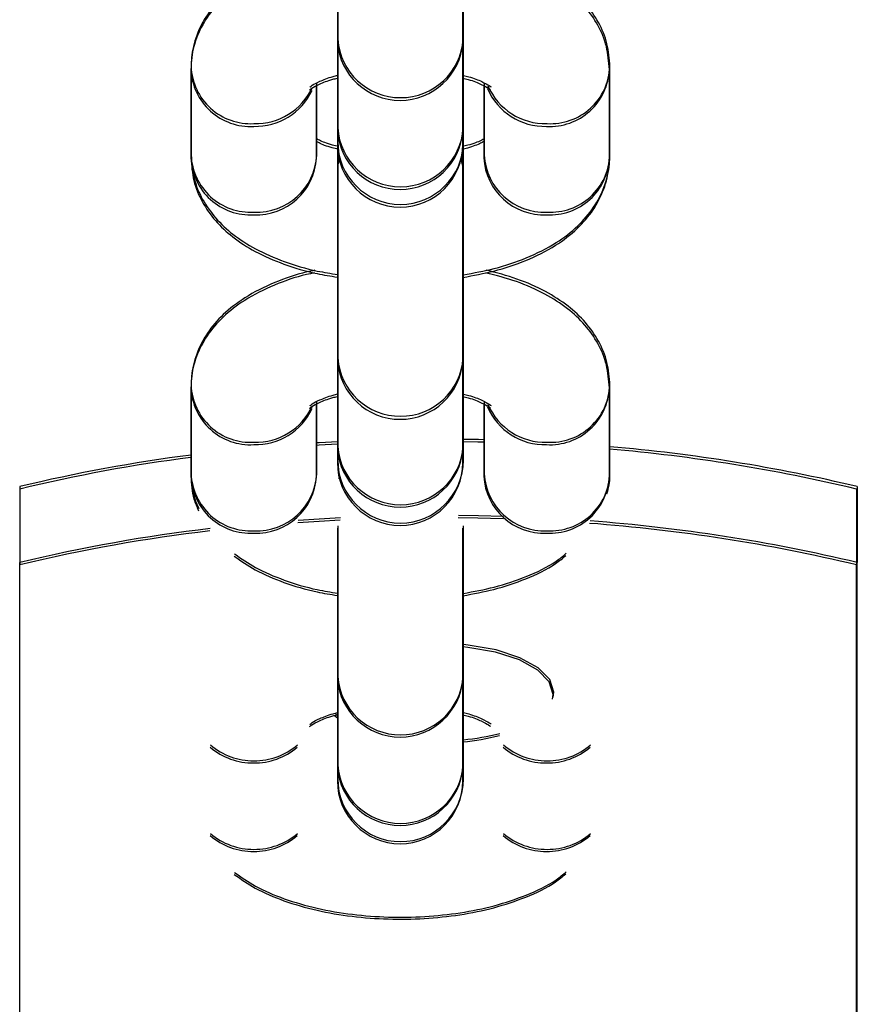
# Model space of a CAD drawing. Units: millimetres. Extents: x -12251.1 to -12202.6, y 20642.7 to 20661.
# Drawn here: x -12208.3 to -12208.3, y 20649.9 to 20649.9 of the extents above; entities that cross this region are included whole.
import ezdxf

# ---------------------------------------------------------------- set-up
doc = ezdxf.new("R2010")
doc.units = ezdxf.units.MM
doc.layers.get('0').update_dxf_attribs({"lineweight": 30})

# ---------------------------------------------------------------- blocks, each defined once
blk = doc.blocks.new('מונטנה')
at = {"color": 7, "linetype": 'Continuous', "lineweight": 25}
for p, q in [((1.221614270007194, -4.04578522587326), (1.221614270007194, -4.05508770821325)), ((1.22162896638838, -4.045640946944332), (1.22162896638838, -4.054952431801212)), ((1.227614270008416, -4.05508770821325), (1.227614270008416, -4.04578522587326)), ((1.227634772911188, -4.054952431801212), (1.227634772911188, -4.045640946944332)), ((1.221614270007194, -4.05508770821325), (1.221614270007194, -4.059313890829799)), ((1.22162896638838, -4.054952431801212), (1.22162896638838, -4.059182704324485)), ((1.227614270008416, -4.059313890829799), (1.227614270008416, -4.05508770821325)), ((1.227634772911188, -4.059182704324485), (1.227634772911188, -4.054952431801212)), ((1.214614270009406, -4.056392944243271), (1.214614270009406, -4.06061912685982)), ((1.214622192110255, -4.056258930977492), (1.214622192110255, -4.060489203500765)), ((1.234614270009843, -4.06061912685982), (1.234614270009843, -4.056392944243271)), ((1.234641547189312, -4.060489203500765), (1.234641547189312, -4.056258930977492)), ((1.220627998634882, -4.060489203500765), (1.220627998634882, -4.057038720642595)), ((1.228635740666505, -4.057038038175961), (1.228635740666505, -4.060489203500765)), ((1.220614270010628, -4.06061912685982), (1.220614270010628, -4.057171979991836)), ((1.22861427000862, -4.057171298183675), (1.22861427000862, -4.06061912685982)), ((1.221614270007194, -4.059313890829799), (1.221614270007194, -4.059969736321364)), ((1.22162896638838, -4.059182704324485), (1.22162896638838, -4.059839184512384)), ((1.227614270008416, -4.059969736321364), (1.227614270008416, -4.059313890829799)), ((1.227634772911188, -4.059839184512384), (1.227634772911188, -4.059182704324485)), ((1.22162896638838, -4.059839184512384), (1.22162896638838, -4.060869928027387)), ((1.227634772911188, -4.060869928027387), (1.227634772911188, -4.059839184512384)), ((1.221614270007194, -4.059969736321364), (1.221614270007194, -4.060999483295745)), ((1.227614270008416, -4.060999483295745), (1.227614270008416, -4.059969736321364)), ((1.221702903198093, -4.060693575600453), (1.221614270007194, -4.060999483295745)), ((1.221717685353724, -4.060563724284293), (1.22162896638838, -4.060869928027387)), ((1.22162896638838, -4.060869928027387), (1.22162896638838, -4.070181412880629)), ((1.227614270008416, -4.060999483295745), (1.227525636817518, -4.060693575600453)), ((1.227634772911188, -4.060869928027387), (1.227546053945844, -4.060563724284293)), ((1.227634772911188, -4.070181412880629), (1.227634772911188, -4.060869928027387)), ((1.221614270007194, -4.060999483295745), (1.221614270007194, -4.070301965635736)), ((1.227614270008416, -4.070301965635736), (1.227614270008416, -4.060999483295745)), ((1.22162896638838, -4.070181412880629), (1.22162896638838, -4.074411685403902)), ((1.227634772911188, -4.074411685403902), (1.227634772911188, -4.070181412880629)), ((1.221614270007194, -4.070301965635736), (1.221614270007194, -4.074528148252284)), ((1.227614270008416, -4.074528148252284), (1.227614270008416, -4.070301965635736)), ((1.214614270009406, -4.071607201665756), (1.214614270009406, -4.075833384282305)), ((1.214622192110255, -4.071487912056909), (1.214622192110255, -4.075718184580182)), ((1.234614270009843, -4.075833384282305), (1.234614270009843, -4.071607201665756)), ((1.234641547189312, -4.075718184580182), (1.234641547189312, -4.071487912056909)), ((1.220614270010628, -4.075833384282305), (1.220614270010628, -4.072386237414321)), ((1.220627998634882, -4.075718184580182), (1.220627998634882, -4.072267701722012)), ((1.22861427000862, -4.072385555606161), (1.22861427000862, -4.075833384282305)), ((1.228635740666505, -4.072267019255378), (1.228635740666505, -4.075718184580182)), ((1.221614270007194, -4.074528148252284), (1.221614270007194, -4.075183993743849)), ((1.22162896638838, -4.074411685403902), (1.22162896638838, -4.075068165591802)), ((1.227614270008416, -4.075183993743849), (1.227614270008416, -4.074528148252284)), ((1.227634772911188, -4.075068165591802), (1.227634772911188, -4.074411685403902)), ((1.221702903198093, -4.075907833022939), (1.221672207271695, -4.075965772593918)), ((1.221717685351905, -4.075792705367348), (1.221686959719591, -4.075850701010495)), ((1.206428200623122, -4.076333314813382), (1.206428200623122, -4.079962054292992)), ((1.246466910781237, -4.076333314813382), (1.246466910781237, -4.079962054292992)), ((1.206428200623122, -4.076447919796919), (1.206428200623122, -4.080073150944372)), ((1.246428200623996, -4.076447919796919), (1.246428200623996, -4.080073150944372)), ((1.22162896638838, -4.078208540679043), (1.22162896638838, -4.085410393963684)), ((1.227634772911188, -4.085410393963684), (1.227634772911188, -4.078208540679043)), ((1.221614270007194, -4.078321332657652), (1.221614270007194, -4.085516223058221)), ((1.227614270008416, -4.085516223058221), (1.227614270008416, -4.078321332657652)), ((1.206428200623122, -4.194027552443004), (1.206428200623122, -4.079962054292992)), ((1.206428200623122, -4.194028368481668), (1.206428200623122, -4.080073150944372)), ((1.246428200623996, -4.194028368481668), (1.246428200623996, -4.080073150944372)), ((1.246466910781237, -4.194027552443004), (1.246466910781237, -4.079962054292992)), ((1.221614270007194, -4.085516223058221), (1.221614270007194, -4.08974240567477)), ((1.22162896638838, -4.085410393963684), (1.22162896638838, -4.089640666483319)), ((1.227614270008416, -4.08974240567477), (1.227614270008416, -4.085516223058221)), ((1.227634772911188, -4.089640666483319), (1.227634772911188, -4.085410393963684)), ((1.231899867501852, -4.086496342395549), (1.23192820062286, -4.08626071173785)), ((1.231924517807784, -4.086391461809399), (1.231952878348238, -4.086155603123188)), ((1.221488896155279, -4.087166383113072), (1.22162896638838, -4.087280893149)), ((1.221474335199673, -4.08727051448659), (1.221614270007194, -4.087384913815185)), ((1.221614270007194, -4.08974240567477), (1.221614270007194, -4.090398251166334)), ((1.22162896638838, -4.089640666483319), (1.22162896638838, -4.090297146671219)), ((1.227614270008416, -4.090398251166334), (1.227614270008416, -4.08974240567477)), ((1.227634772911188, -4.090297146671219), (1.227634772911188, -4.089640666483319))]:
    blk.add_line(p, q, dxfattribs=at)
at = {"color": 7, "linetype": 'Continuous', "lineweight": 25, "flags": 128}
for points in [[(1.221614270007194, -4.074305983442173), (1.220735607092138, -4.074355181139254), (1.220614270010628, -4.074362634219142)], [(1.22162896638838, -4.074189305589243), (1.220749453141252, -4.074238550900191), (1.220627998634882, -4.074246011190553)], [(1.22861427000862, -4.074208379861375), (1.228331477255779, -4.074202262683684), (1.227614270008416, -4.074190548526531)], [(1.228635740666505, -4.074091607555602), (1.228352674239432, -4.074085484455281), (1.227634772911188, -4.074073758962186)], [(1.219739545385892, -4.077934227567312), (1.220749453141252, -4.0778672903798), (1.22176691380082, -4.07781108011477)], [(1.227384304691441, -4.077813176321797), (1.228331477255779, -4.077827493831137), (1.229535636337459, -4.077859434553829)], [(1.227404585044496, -4.077699892568489), (1.228352674239432, -4.07771422393489), (1.229557998651217, -4.077746195569489)], [(1.219726675733909, -4.078047284758213), (1.220735607092138, -4.077980412286706), (1.221752084051332, -4.077924256365804)], [(1.231952878348238, -4.086155603123188), (1.231765289028772, -4.085553421820805), (1.231215304969737, -4.084992278181744), (1.230340406678806, -4.0845104132095), (1.229200217025209, -4.084140665214363), (1.227872438052145, -4.083908231907117), (1.227634772911188, -4.083883697097917)], [(1.23192820062286, -4.08626071173785), (1.23174079266937, -4.085659112635767), (1.231191340344594, -4.085098511517572), (1.230317287920116, -4.084617112428532), (1.22917820062321, -4.084247721912106), (1.227851705372814, -4.084015513326449), (1.227614270008416, -4.083991002233233)]]:
    blk.add_lwpolyline(points, dxfattribs=at)
at = {"color": 8, "linetype": 'Continuous', "lineweight": 25}
for centre, radius, start, end in [((1.224614270007805, -4.054863995879714), 0.00300832963774195, 184.2646975358696, 355.7353024651775), ((1.224631869650693, -4.054728502967919), 0.003011240960618695, 184.2646975352382, 355.7353024647618), ((1.217454351624838, -4.056273896167113), 0.002842473529055234, 182.3512645484267, 273.2251800483517), ((1.217465022227771, -4.056139767693821), 0.002845224343992221, 182.3512645469645, 273.2251800502364), ((1.231774209793002, -4.056273945854628), 0.002842425124861669, 266.7743328876333, 357.6616946788571), ((1.231798738494035, -4.05613981742863), 0.002845175892956623, 266.7743328871013, 357.6616946805275), ((1.217699565664589, -4.056127145122446), 0.002985940995598673, 268.3630801755907, 334.9589166399023), ((1.217710473572879, -4.055992874633375), 0.002988830651723644, 268.3630801755907, 334.9589166406013), ((1.231526062792909, -4.056135965562135), 0.002977209004810022, 203.1938236685138, 271.6977782779032), ((1.231550351349142, -4.056001703607762), 0.002980090210534944, 203.1938236689791, 271.6977782792575), ((1.224614270007805, -4.059119814635778), 0.003006271040512444, 183.7014244548391, 356.2985755451609), ((1.224631869650693, -4.058988440312532), 0.003009180371179905, 183.7014244546311, 356.2985755453689), ((1.217454439231005, -4.06049987541337), 0.002842671652240161, 182.4042911487842, 273.2231864891858), ((1.217465109917612, -4.060369836646714), 0.002845422658936837, 182.4042911487842, 273.2231864898218), ((1.217752253576691, -4.060475769685581), 0.002865604533156466, 267.2400468309845, 357.1324755319548), ((1.217763212473074, -4.060345707588567), 0.002868377733225593, 267.240046829517, 357.1324755330009), ((1.231476286442557, -4.060475769685581), 0.002865604533144543, 182.8675244680452, 272.7599531711076), ((1.231500526824675, -4.060345707588567), 0.002868377733292767, 182.8675244688779, 272.7599531695461), ((1.231774100784605, -4.06049987541337), 0.002842671652251997, 266.7768135108142, 357.5957088512158), ((1.231798629381956, -4.060369836646714), 0.002845422658962257, 266.7768135111264, 357.5957088512158), ((1.224631869650693, -4.069957484047336), 0.003011240960631312, 184.2646975352382, 355.7353024647618), ((1.224614270007805, -4.070107889441715), 0.003006271040512444, 183.7014244548391, 356.2985755451609), ((1.217454351624838, -4.071488153589598), 0.002842473529033811, 182.3512645473811, 273.2251800504445), ((1.217465022227771, -4.071368748773239), 0.002845224344002943, 182.3512645469645, 273.2251800492882), ((1.231774209793002, -4.071488203277113), 0.002842425124843702, 266.7743328876333, 357.6616946788571), ((1.231798738494035, -4.071368798508047), 0.002845175892956856, 266.7743328871013, 357.6616946805275), ((1.217699565664589, -4.071341402544931), 0.002985940995553042, 268.3630801755907, 334.9589166408342), ((1.217710473572879, -4.071221855709155), 0.002988830651731546, 268.3630801755907, 334.9589166406013), ((1.231526062792909, -4.071350222988258), 0.002977209004779434, 203.1938236685138, 271.6977782779032), ((1.231550351349142, -4.07123068468718), 0.002980090210569105, 203.1938236694033, 271.69777827832), ((1.224614270007805, -4.074304435918748), 0.003008329637739413, 184.2646975348225, 355.7353024651775), ((1.224631869650693, -4.074187756570609), 0.003011240960618695, 184.2646975352382, 355.7353024647618), ((1.217454439231005, -4.075714132835856), 0.002842671652204395, 182.404291147743, 273.2231864891858), ((1.217465109917612, -4.075598817726132), 0.002845422658937076, 182.4042911487842, 273.2231864898218), ((1.217752253576691, -4.075690027108067), 0.002865604533141054, 267.2400468288924, 357.1324755319548), ((1.217763212473074, -4.075574688667984), 0.002868377733221729, 267.240046829517, 357.1324755330009), ((1.231476286442557, -4.075690027108067), 0.002865604533120128, 182.8675244669991, 272.7599531711076), ((1.231500526824675, -4.075574688667984), 0.002868377733257532, 182.8675244669991, 272.759953170483), ((1.231774100784605, -4.075714132835856), 0.002842671652225818, 266.7768135108142, 357.5957088512158), ((1.231798629381956, -4.075598817726132), 0.002845422658940813, 266.7768135101782, 357.5957088512158), ((1.224614270007805, -4.085292510724685), 0.003008329637740259, 184.2646975348225, 355.7353024651775), ((1.224631869650693, -4.085186465126753), 0.003011240960618695, 184.2646975352382, 355.7353024647618), ((1.217582278541158, -4.086400302694528), 0.00314024271749299, 229.3818348060174, 270.5837153415159), ((1.21759307294451, -4.086295329168934), 0.003143281699887782, 229.3818348067634, 270.5837153408906), ((1.217646261478876, -4.086400302694528), 0.003140242717590575, 269.4162846584841, 310.6181651932366), ((1.217657117800627, -4.086295329168934), 0.003143281699885054, 269.4162846591094, 310.6181651932366), ((1.231582278540372, -4.086400302694528), 0.00314024271749299, 229.3818348060174, 270.5837153415159), ((1.231606621497122, -4.086295329168934), 0.00314328169972621, 229.3818348048416, 270.5837153418285), ((1.23164626147809, -4.086400302694528), 0.00314024271742069, 269.4162846584841, 310.6181651956105), ((1.231670666356877, -4.086295329168934), 0.003143281700066424, 269.4162846600473, 310.618165192434), ((1.224614270007805, -4.089518693341233), 0.003008329637734591, 184.2646975348225, 355.7353024651775), ((1.224631869650693, -4.089416737650026), 0.003011240960618272, 184.2646975352382, 355.7353024647618), ((1.217582278541158, -4.090626485311077), 0.003140242717636007, 229.3818348067634, 270.5837153415159), ((1.21759307294451, -4.090525601688569), 0.003143281700004187, 229.381834807566, 270.5837153399527), ((1.217646261478876, -4.090626485311077), 0.003140242717660667, 269.4162846584841, 310.6181651932366), ((1.217657117800627, -4.090525601688569), 0.003143281700004303, 269.4162846591094, 310.618165192434), ((1.231582278540372, -4.090626485311077), 0.003140242717718617, 229.3818348067634, 270.5837153394316), ((1.231606621497122, -4.090525601688569), 0.003143281699847052, 229.3818348067634, 270.5837153408906), ((1.23164626147809, -4.090626485311077), 0.003140242717636007, 269.4162846584841, 310.6181651932366), ((1.231670666356877, -4.090525601688569), 0.003143281700005024, 269.4162846600473, 310.618165192434)]:
    blk.add_arc(centre, radius, start, end, dxfattribs=at)
at = {"color": 7, "linetype": 'Continuous', "lineweight": 25}
for centre, radius, start, end in [((1.224631869650693, -4.059839184512384), 0.00300290326184765, 180, 0), ((1.224614270007805, -4.059969736321364), 0.003000000000002956, 180, 0), ((1.227759749455799, -4.154640572811331), 0.08051077281987382, 76.56418075251608, 85.09656063928236), ((1.224522910784799, -4.151428095057781), 0.07724405838540466, 97.36411644742337, 103.5476378457023), ((1.224505416490501, -4.151470097043784), 0.07716937742529544, 97.36411644879378, 103.5476378460551), ((1.227739125724838, -4.154679468902032), 0.08043293352892325, 76.56418075155533, 85.0965606393862), ((1.224614270007805, -4.075183993743849), 0.003000000000002956, 180, 0), ((1.224631869650693, -4.075068165591802), 0.00300290326184765, 180, 0), ((1.227642541356545, -4.158802351532358), 0.0809394095573831, 76.5795357506972, 85.73328918597093), ((1.227663071618736, -4.158767445373087), 0.0810177389890483, 76.57953575044608, 85.73328918597093), ((1.224637967670787, -4.155616396856203), 0.0778150060384957, 96.71937012671081, 103.5334830059309), ((1.224620362134374, -4.155654349506221), 0.0777397730682103, 96.71937012745973, 103.5334830047675), ((1.226689757697386, -4.077799747923564), 0.01066969364571358, 275.0813479966508, 284.6092433298007), ((1.226670168451164, -4.077912935128552), 0.01065937799202379, 275.0813479978112, 284.6092433302567), ((1.224614270007805, -4.090398251166334), 0.003000000000002956, 180, 0), ((1.224631869650693, -4.090297146671219), 0.00300290326184765, 180, 0)]:
    blk.add_arc(centre, radius, start, end, dxfattribs=at)
for points, knots in [([(1.220525223287041, -4.050903774856124), (1.220395592185014, -4.050929348471982), (1.21970394773416, -4.051065796062176), (1.218558314014444, -4.051480441114109), (1.217218379906626, -4.05214068031637), (1.216153844730798, -4.052955996790843), (1.21537036695554, -4.053861448868702), (1.21484672187762, -4.054869225714356), (1.214634383921293, -4.0557406112639), (1.214618665695525, -4.056250383640872), (1.214614270009406, -4.056392944243271)], [0, 0, 0, 0, 0.04040721673800622, 0.2155919894264521, 0.3998027190732331, 0.5560851462952425, 0.6951412189529887, 0.8252099454545064, 0.9511190153263887, 1, 1, 1, 1]), ([(1.2205388657203, -4.050764449410053), (1.220409109177126, -4.050790047811461), (1.219716795383647, -4.050926627416629), (1.218570052964424, -4.051341673759453), (1.217228822120887, -4.052002551914484), (1.216163256753134, -4.0528186573938), (1.215379020770342, -4.053724985755252), (1.214854868929251, -4.054733737884817), (1.214642325476234, -4.055605966688745), (1.214626592030982, -4.056116232426575), (1.214622192097522, -4.056258930984768)], [0, 0, 0, 0, 0.04040721673804076, 0.2155919894264902, 0.3998027190732766, 0.5560851462952601, 0.6951412189530022, 0.8252099454545143, 0.9511190153263891, 1, 1, 1, 1]), ([(1.234614270009843, -4.056392944243271), (1.234586010645216, -4.056023470970104), (1.234529294817548, -4.055281947381445), (1.234094302655649, -4.05425611523242), (1.233454866271131, -4.05335294262477), (1.232603674316124, -4.052563953133358), (1.231517092235663, -4.051873101852834), (1.230221108684418, -4.05129200704323), (1.22920276926925, -4.051024996326305), (1.22870331672857, -4.050894038824481)], [0, 0, 0, 0, 0.1263879312299452, 0.2536574058402953, 0.3813967585909182, 0.5172707264302705, 0.66851384260629, 0.8374200180685263, 1, 1, 1, 1]), ([(1.234641547194769, -4.056258930984768), (1.234613260468905, -4.05588910016013), (1.234556489760507, -4.05514685892922), (1.2341210766117, -4.054120034033986), (1.233481021425177, -4.053215987358271), (1.232629005704439, -4.052426234331506), (1.231541372104402, -4.051734714488703), (1.230244134350869, -4.051153057298507), (1.229224809430889, -4.050885788205051), (1.228724873550163, -4.050754703941493)], [0, 0, 0, 0, 0.1263879312299581, 0.253657405840312, 0.3813967585909346, 0.517270726430282, 0.6685138426063041, 0.837420018068545, 1, 1, 1, 1]), ([(1.220285134486403, -4.0573649894759), (1.220284907065434, -4.057365281481907), (1.220254510333689, -4.057404310318816), (1.220373834725251, -4.057278424246761), (1.220743954332647, -4.05709830953856), (1.221189490092002, -4.05690894640793), (1.221540003423797, -4.056826715514035), (1.221614270007194, -4.05680929247319)], [0, 0, 0, 0, 0.002170742185702844, 0.2901359302383373, 0.5898749393324306, 0.9131029118287043, 0.9999999999999999, 0.9999999999999999, 0.9999999999999999, 0.9999999999999999]), ([(1.220298544560137, -4.057231916878663), (1.220298316935441, -4.057232209197537), (1.220267890801551, -4.05727127578939), (1.220387330657104, -4.057145267928718), (1.220757808445342, -4.056964978884935), (1.221203775394315, -4.056775432483846), (1.221554627914884, -4.056693122012803), (1.221628966381104, -4.056675682131754)], [0, 0, 0, 0, 0.002170742185744421, 0.290135930238369, 0.5898749393324341, 0.913102911828713, 1, 1, 1, 1]), ([(1.227614270008416, -4.056811457016011), (1.22770130279423, -4.056831858797523), (1.228066706209574, -4.056917514793895), (1.22850534610734, -4.057102559585474), (1.228889158423044, -4.057314201665577), (1.228922108077313, -4.057346064793819), (1.228937729165409, -4.057361170769582)], [0, 0, 0, 0, 0.101589571890328, 0.4265194568005878, 0.7281188402849122, 1, 1, 1, 1]), ([(1.227634772911188, -4.056677848759136), (1.227721889907116, -4.056698270291236), (1.228087646939457, -4.056784009178955), (1.228526711329323, -4.056969233064592), (1.228910895093577, -4.057181079959264), (1.228943876636549, -4.057212973923015), (1.228959512827714, -4.057228094523452)], [0, 0, 0, 0, 0.1015895718903167, 0.4265194568005707, 0.7281188402849119, 1, 1, 1, 1]), ([(1.221663607577284, -4.060212708322069), (1.221560136147673, -4.06018868125102), (1.221179377042063, -4.060100265298388), (1.220810786309812, -4.05994875694887), (1.220653106402096, -4.059862113186682), (1.220614270010628, -4.059840772915777)], [0, 0, 0, 0, 0.2195108084524754, 0.8077663319930163, 1, 1, 1, 1]), ([(1.221678351686933, -4.06008239163566), (1.221574780123774, -4.06005834132884), (1.221193652538204, -4.059969839821861), (1.220824705109408, -4.059818184825417), (1.220666872619404, -4.059731457196904), (1.220627998625787, -4.059710096287745)], [0, 0, 0, 0, 0.2195108084528777, 0.8077663319933573, 1, 1, 1, 1]), ([(1.22861427000862, -4.059840091111255), (1.228566992866035, -4.059865653238376), (1.228396974680436, -4.059957579818729), (1.228024903984988, -4.060107264369435), (1.227661058301237, -4.060192297201866), (1.227572917237922, -4.060212896274606)], [0, 0, 0, 0, 0.2259278203570672, 0.8124821888451234, 1, 1, 1, 1]), ([(1.228635740642858, -4.059709413832024), (1.228588417767241, -4.059735000715591), (1.228418235032223, -4.059827016226336), (1.228045804256908, -4.059976845644997), (1.227681606464103, -4.060061960761232), (1.22759338009746, -4.060082579759182)], [0, 0, 0, 0, 0.2259278203573586, 0.8124821888453195, 1, 1, 1, 1]), ([(1.214614270009406, -4.06061912685982), (1.214642526638272, -4.060988603618171), (1.214699236987144, -4.061730134191748), (1.215134270534691, -4.062755913560977), (1.215773545502088, -4.063659292041848), (1.216625403141734, -4.064447432523593), (1.217709080296117, -4.065141988707182), (1.219052231501337, -4.065722710533009), (1.220380390446735, -4.066127112855611), (1.221286487105317, -4.066268128321099), (1.221614270007194, -4.066319141042186)], [0, 0, 0, 0, 0.1136184306875162, 0.2280293387460048, 0.3428626511938369, 0.4650087045943222, 0.600971097086846, 0.7528119762173676, 0.9105790673204059, 1, 1, 1, 1]), ([(1.214622192097522, -4.060489203504403), (1.214650476073075, -4.060859037825139), (1.214707241304495, -4.061601286026416), (1.215142695866234, -4.062628058065457), (1.215782589477385, -4.063532310807204), (1.216635271504856, -4.064321214042138), (1.217719997406675, -4.065016442385968), (1.219064448452627, -4.065597726195847), (1.220393892719585, -4.066002519866743), (1.221300866254751, -4.066143671778264), (1.221628966381104, -4.066194733895827)], [0, 0, 0, 0, 0.1136184306875005, 0.228029338745994, 0.3428626511938397, 0.4650087045943161, 0.6009710970868544, 0.7528119762173726, 0.9105790673204, 1, 1, 1, 1]), ([(1.227614270008416, -4.066333216927887), (1.228113977997054, -4.066241000764421), (1.229180947228087, -4.066044102146407), (1.230675391821933, -4.06553772467305), (1.232008977336591, -4.064869995334448), (1.233074954490803, -4.064056380124384), (1.233858111632799, -4.063150549754937), (1.23438183395956, -4.062142864055204), (1.234594154806473, -4.061271458314877), (1.234609874039961, -4.060761687131162), (1.234614270009843, -4.06061912685982)], [0, 0, 0, 0, 0.1385406854491123, 0.2958100572412211, 0.4611823397993674, 0.6014824285237516, 0.7263178286281852, 0.8430849802063243, 0.9561178655295989, 1, 1, 1, 1]), ([(1.227634772911188, -4.066208823409397), (1.228134964478159, -4.066116517980845), (1.229202966283992, -4.065919428820052), (1.230698857118114, -4.065412561296398), (1.232033733223943, -4.064744185776362), (1.233100741977978, -4.063929783169442), (1.233884657020099, -4.06302307615988), (1.234408886190067, -4.062014415296289), (1.234621412511842, -4.061142166236095), (1.234637146959358, -4.060631901738816), (1.234641547194769, -4.060489203504403)], [0, 0, 0, 0, 0.1385406854491202, 0.2958100572411947, 0.4611823397993369, 0.601482428523737, 0.7263178286281557, 0.8430849802063136, 0.9561178655295931, 0.9999999999999999, 0.9999999999999999, 0.9999999999999999, 0.9999999999999999]), ([(1.2205388657203, -4.065993430500384), (1.220409109177126, -4.066019028854498), (1.219716795383647, -4.066155608506961), (1.218570052964424, -4.066570654824318), (1.217228822120887, -4.067231532957521), (1.216163256753134, -4.068047638480493), (1.215379020770342, -4.068953966801928), (1.214854868929251, -4.069962718924216), (1.214642325476234, -4.070834947779076), (1.214626592030982, -4.071345213491441), (1.214622192097522, -4.071487912053271)], [0, 0, 0, 0, 0.04040721673798254, 0.2155919894264655, 0.39980271907326, 0.5560851462952416, 0.6951412189529839, 0.8252099454545253, 0.9511190153264113, 1, 1, 1, 1]), ([(1.234641547194769, -4.071487912053271), (1.234613260468905, -4.071118081199529), (1.234556489760507, -4.070375840015913), (1.2341210766117, -4.069349015120679), (1.233481021425177, -4.068444968466792), (1.232629005704439, -4.067655215418199), (1.231541372104402, -4.066963695579034), (1.230244134350869, -4.066382038392476), (1.229224809430889, -4.066114769269916), (1.228724873550163, -4.065983685053652)], [0, 0, 0, 0, 0.1263879312299424, 0.2536574058402956, 0.3813967585909346, 0.5172707264302765, 0.6685138426062905, 0.8374200180685332, 1, 1, 1, 1]), ([(1.220525223287041, -4.066118032278609), (1.220395592185014, -4.066143605894467), (1.21970394773416, -4.066280053484661), (1.218558314014444, -4.066694698540232), (1.217218379906626, -4.067354937738855), (1.216153844730798, -4.068170254213328), (1.21537036695554, -4.069075706294825), (1.21484672187762, -4.070083483136841), (1.214634383921293, -4.070954868686385), (1.214618665695525, -4.071464641063358), (1.214614270009406, -4.071607201665756)], [0, 0, 0, 0, 0.0404072167378926, 0.2155919894263567, 0.3998027190731743, 0.5560851462951679, 0.6951412189529194, 0.8252099454544688, 0.9511190153263596, 1, 1, 1, 1]), ([(1.234614270009843, -4.071607201665756), (1.234586010645216, -4.071237728392589), (1.234529294817548, -4.070496204807569), (1.234094302655649, -4.069470372654905), (1.233454866271131, -4.068567200047255), (1.232603674316124, -4.067778210555844), (1.231517092235663, -4.06708735927532), (1.230221108684418, -4.066506264465716), (1.22920276926925, -4.06623925374879), (1.22870331672857, -4.066108296246966)], [0, 0, 0, 0, 0.1263879312299434, 0.2536574058402947, 0.381396758590924, 0.5172707264302657, 0.6685138426062831, 0.837420018068503, 1, 1, 1, 1]), ([(1.220285134486403, -4.072579246898385), (1.220284907065434, -4.072579538904392), (1.220254510333689, -4.072618567741301), (1.220373834725251, -4.072492681669246), (1.220743954332647, -4.072312566961045), (1.221189490092002, -4.072123203830415), (1.221540003423797, -4.07204097293652), (1.221614270007194, -4.072023549895675)], [0, 0, 0, 0, 0.002170742185747496, 0.2901359302385084, 0.5898749393326994, 0.9131029118291116, 1, 1, 1, 1]), ([(1.220298544560137, -4.072460897987185), (1.220298316935441, -4.072461190287868), (1.220267890801551, -4.072500256876083), (1.220387330657104, -4.072374248971755), (1.220757808445342, -4.072193959975266), (1.221203775394315, -4.072004413599643), (1.221554627914884, -4.071922103103134), (1.221628966381104, -4.071904663196619)], [0, 0, 0, 0, 0.002170742185728116, 0.2901359302385001, 0.5898749393327335, 0.9131029118291526, 1, 1, 1, 1]), ([(1.227614270008416, -4.072025714438496), (1.22770130279423, -4.072046116220008), (1.228066706209574, -4.07213177221638), (1.22850534610734, -4.072316817007959), (1.228889158423044, -4.072528459088062), (1.228922108077313, -4.072560322216304), (1.228937729165409, -4.072575428192067)], [0, 0, 0, 0, 0.1015895718906607, 0.4265194568007446, 0.7281188402849943, 1, 1, 1, 1]), ([(1.227634772911188, -4.071906829849468), (1.227721889907116, -4.071927251356101), (1.228087646939457, -4.072012990269286), (1.228526711329323, -4.072198214129457), (1.228910895093577, -4.072410061002302), (1.228943876636549, -4.072441954966052), (1.228959512827714, -4.072457075570128)], [0, 0, 0, 0, 0.1015895718907549, 0.4265194568008436, 0.7281188402850602, 1, 1, 1, 1]), ([(1.214614270009406, -4.075833384282305), (1.214633552384839, -4.07620685656002), (1.214663500881215, -4.076786916419223), (1.214897707641285, -4.07730254096532), (1.214981120081575, -4.077486179987318)], [0, 0, 0, 0, 0.6438512738435405, 1, 1, 1, 1]), ([(1.214622192097522, -4.075718184569268), (1.214641493139425, -4.076092018269264), (1.21467147061594, -4.076672639479511), (1.214905904014813, -4.077188763054437), (1.214989397198224, -4.077372579795338)], [0, 0, 0, 0, 0.6438512738434756, 1, 1, 1, 1]), ([(1.234496229672004, -4.076676919168676), (1.234534682700541, -4.076539137007785), (1.234611327259699, -4.076264509661996), (1.23461329132806, -4.075976765503583), (1.234614270009843, -4.075833384282305)], [0, 0, 0, 0, 0.5017058918653171, 1, 1, 1, 1]), ([(1.234523392597112, -4.076562535799894), (1.234561882838534, -4.076424620317994), (1.234638601577899, -4.076149727148731), (1.234640567545284, -4.075861704532144), (1.234641547194769, -4.075718184569268)], [0, 0, 0, 0, 0.5017058918649365, 1, 1, 1, 1]), ([(1.216686268433477, -4.079654602326627), (1.217012029088437, -4.079880986690114), (1.217727542296416, -4.080378226000903), (1.21905491846519, -4.080933867204294), (1.220380038996154, -4.081341775854526), (1.221286393740229, -4.081482493482326), (1.221614270007194, -4.081533398464671)], [0, 0, 0, 0, 0.2413028558050604, 0.5300068582653862, 0.8299787164288748, 1, 1, 1, 1]), ([(1.216696195713666, -4.079543100604496), (1.217022271610404, -4.079769704068894), (1.217738477276725, -4.080267424564227), (1.219067138010359, -4.080823603493627), (1.220393540921577, -4.081231906919129), (1.221300772798713, -4.081372760723752), (1.221628966381104, -4.08142371496433)], [0, 0, 0, 0, 0.2413028558051975, 0.530006858265467, 0.8299787164289282, 1, 1, 1, 1]), ([(1.227614270008416, -4.081547474350373), (1.228114448987981, -4.081455785919388), (1.229182423872771, -4.081260014107102), (1.230668393292945, -4.080744140439492), (1.231815498349533, -4.080214498608257), (1.232373453955006, -4.079760205633647), (1.232532596231977, -4.079630630410975)], [0, 0, 0, 0, 0.2627995723264088, 0.5611258258239743, 0.874822592878607, 1, 1, 1, 1]), ([(1.227634772911188, -4.081437804474263), (1.22813543592747, -4.081346027316613), (1.229204444347488, -4.081150066027476), (1.230691851829761, -4.080633693152777), (1.231840066977384, -4.080103538744879), (1.232398562553499, -4.079648806120531), (1.232557858869768, -4.079519105485815)], [0, 0, 0, 0, 0.2627995723263076, 0.5611258258237412, 0.8748225928784068, 0.9999999999999999, 0.9999999999999999, 0.9999999999999999, 0.9999999999999999]), ([(1.220285134486403, -4.087793504320871), (1.220284907065434, -4.087793796326878), (1.220254510333689, -4.087832825163787), (1.220373834725251, -4.087706939091731), (1.220743954332647, -4.087526824383531), (1.221189490092002, -4.087337461256539), (1.221540003423797, -4.087255230359006), (1.221614270007194, -4.087237807318161)], [0, 0, 0, 0, 0.0021707421855765, 0.2901359302380938, 0.5898749393320446, 0.9131029118281606, 1, 1, 1, 1]), ([(1.220298544560137, -4.087689879081154), (1.220298316935441, -4.087690171352733), (1.220267890801551, -4.087729237966414), (1.220387330657104, -4.087603230080276), (1.220757808445342, -4.087422941040131), (1.221203775394315, -4.087233394642681), (1.221554627914884, -4.087151084189827), (1.221628966381104, -4.087133644286951)], [0, 0, 0, 0, 0.002170742185620526, 0.2901359302381266, 0.5898749393320413, 0.9131029118281642, 1, 1, 1, 1]), ([(1.227614270008416, -4.087239971860981), (1.22770130279423, -4.087260373642494), (1.228066706209574, -4.087346029638866), (1.22850534610734, -4.087531074430444), (1.228889158423044, -4.087742716510547), (1.228922108077313, -4.08777457963879), (1.228937729165409, -4.087789685614553)], [0, 0, 0, 0, 0.1015895718897916, 0.426519456800189, 0.7281188402846935, 1, 1, 1, 1]), ([(1.227634772911188, -4.087135810914333), (1.227721889907116, -4.087156232442794), (1.228087646939457, -4.087241971334151), (1.228526711329323, -4.087427195219789), (1.228910895093577, -4.087639042114461), (1.228943876636549, -4.08767093608185), (1.228959512827714, -4.087686056656821)], [0, 0, 0, 0, 0.1015895718896813, 0.4265194568001383, 0.7281188402846204, 0.9999999999999999, 0.9999999999999999, 0.9999999999999999, 0.9999999999999999]), ([(1.216696195713666, -4.094772081716656), (1.217022455073675, -4.094998404183571), (1.217739063667977, -4.095495507524902), (1.219064197497573, -4.096057088245288), (1.22062051629473, -4.096509914288617), (1.222310919649317, -4.096798726077395), (1.224050338098095, -4.096928486625984), (1.225796068820273, -4.096902586723445), (1.227507340776356, -4.096721675348817), (1.229153075688373, -4.096385977736645), (1.230693575465921, -4.095865278246492), (1.2318399163305, -4.095332292210514), (1.232398529131387, -4.094877736682975), (1.232557858869768, -4.094748086601612)], [0, 0, 0, 0, 0.08009397454118544, 0.1759214812063606, 0.2754890486545223, 0.3728649158562074, 0.4683287103251383, 0.5630551169702182, 0.6581496139723015, 0.7545561214205386, 0.853881013256991, 0.958323371553847, 1, 1, 1, 1]), ([(1.216686268433477, -4.094868859749113), (1.217012212366171, -4.095094963406154), (1.217728128138333, -4.095591586155933), (1.219051980793665, -4.096152623929811), (1.220606794928244, -4.096605012182408), (1.22229556394268, -4.096893544752675), (1.224033300704832, -4.097023179831012), (1.225777343634036, -4.096997304965043), (1.22748696108647, -4.096816568489885), (1.22913110486661, -4.096481195439992), (1.230670115275643, -4.095960999355157), (1.231815347824522, -4.095428528620687), (1.232373420551085, -4.094974412586453), (1.232532596231977, -4.094844887837098)], [0, 0, 0, 0, 0.08009397454113823, 0.1759214812063189, 0.2754890486544956, 0.37286491585619, 0.4683287103251502, 0.563055116970257, 0.6581496139723649, 0.7545561214206307, 0.853881013257075, 0.9583233715539549, 1, 1, 1, 1])]:
    blk.add_open_spline(points, degree=3, knots=knots, dxfattribs=at)

msp = doc.modelspace()

# ---------------------------------------------------------------- block references
msp.add_blockref('מונטנה', (-12209.51718005848, 20653.95615783378))

doc.saveas('drawing.dxf')
